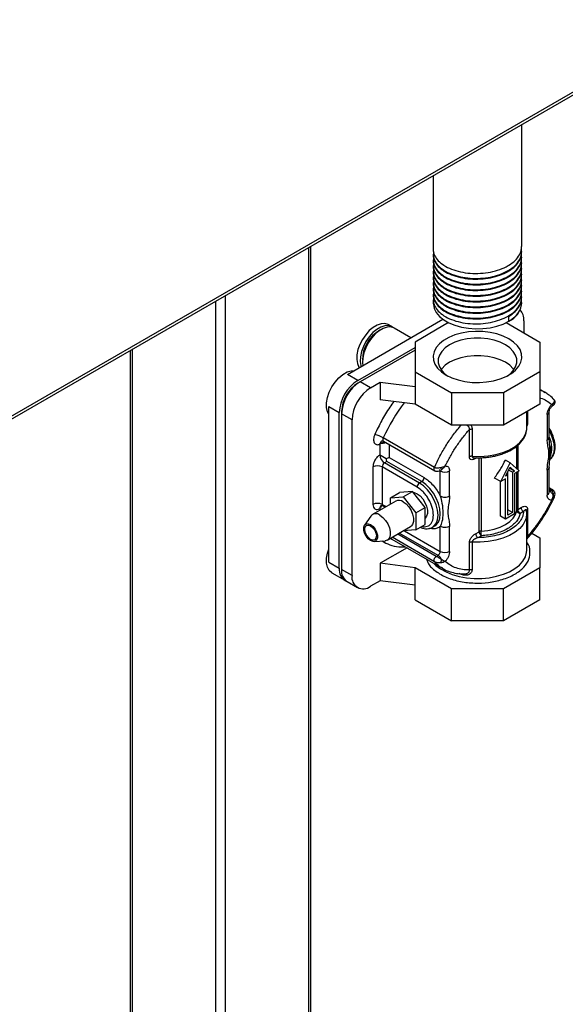
# Model space of a CAD drawing. Units: millimetres. Extents: x 5 to 415, y 5 to 292.
# Drawn here: x 384 to 401, y 184 to 214 of the extents above; entities that cross this region are included whole.
import ezdxf

# ---------------------------------------------------------------- set-up
doc = ezdxf.new("R2010")
doc.units = ezdxf.units.MM

msp = doc.modelspace()

# ---------------------------------------------------------------- linework, layer by layer
at = {"color": 7, "linetype": 'Continuous', "lineweight": 25}
for p, q in [((353.235, 184.134), (404.801, 213.902)), ((353.393, 184.323), (404.764, 213.979)), ((399.399, 207.075), (399.399, 210.784)), ((396.709, 209.231), (396.709, 206.988)), ((392.979, 163.504), (392.979, 207.077)), ((396.709, 206.837), (396.709, 206.816)), ((399.399, 206.902), (399.399, 206.924)), ((396.709, 206.664), (396.709, 206.643)), ((399.399, 206.729), (399.399, 206.751)), ((399.399, 206.556), (399.399, 206.578)), ((396.709, 206.492), (396.709, 206.47)), ((396.709, 206.319), (396.709, 206.297)), ((399.399, 206.384), (399.399, 206.405)), ((399.399, 206.211), (399.399, 206.232)), ((396.709, 206.146), (396.709, 206.124)), ((396.709, 205.973), (396.709, 205.951)), ((399.399, 206.038), (399.399, 206.06)), ((396.709, 205.8), (396.709, 205.779)), ((396.709, 205.627), (396.709, 205.606)), ((399.399, 205.865), (399.399, 205.887)), ((399.399, 205.692), (399.399, 205.714)), ((396.709, 205.455), (396.709, 205.347)), ((399.399, 205.519), (399.399, 205.541)), ((399.399, 205.347), (399.399, 205.368)), ((394.094, 203.183), (397.003, 204.862)), ((397.176, 204.758), (396.154, 204.168)), ((398.931, 204.758), (399.954, 204.168)), ((399.005, 204.798), (399.005, 204.949)), ((399.468, 204.815), (399.468, 204.448)), ((395.449, 204.631), (395.343, 204.692)), ((396.025, 204.298), (395.519, 204.59)), ((396.154, 204.168), (396.154, 203.259)), ((399.954, 204.168), (399.954, 203.259)), ((387.488, 203.907), (387.488, 174.439)), ((394.412, 202.999), (396.154, 204.004)), ((396.154, 203.923), (394.483, 202.958)), ((396.154, 203.259), (397.267, 202.617)), ((396.154, 203.259), (396.154, 202.81)), ((399.954, 203.259), (398.841, 202.617)), ((399.954, 203.259), (399.954, 202.279)), ((394.412, 202.999), (394.094, 203.183)), ((394.479, 202.956), (394.412, 202.917)), ((394.801, 202.775), (394.483, 202.958)), ((394.801, 202.775), (395.093, 202.943)), ((395.093, 202.943), (396.154, 202.81)), ((395.093, 202.943), (395.093, 202.412)), ((396.154, 202.81), (396.154, 202.279)), ((398.841, 202.617), (397.267, 202.617)), ((397.267, 202.617), (397.267, 201.637)), ((398.841, 202.617), (398.841, 201.637)), ((400.099, 202.642), (399.954, 202.726)), ((396.154, 202.279), (395.093, 202.412)), ((393.528, 202.203), (393.847, 202.019)), ((393.528, 197.467), (393.528, 202.203)), ((393.847, 197.283), (393.847, 202.019)), ((393.917, 202.06), (393.917, 201.978)), ((397.267, 201.637), (396.154, 202.279)), ((399.954, 202.279), (398.841, 201.637)), ((399.554, 201.55), (399.554, 202.048)), ((400.234, 201.276), (400.234, 202.04)), ((400.356, 202.241), (400.345, 202.233)), ((394.236, 201.795), (393.917, 201.978)), ((393.917, 201.978), (393.917, 197.243)), ((394.236, 197.059), (394.236, 201.795)), ((400.175, 201.958), (400.175, 201.195)), ((398.841, 201.637), (397.267, 201.637)), ((397.807, 200.672), (397.807, 201.503)), ((397.889, 201.52), (397.889, 200.689)), ((396.743, 200.349), (395.187, 201.247)), ((395.195, 201.148), (396.751, 200.25)), ((395.084, 201.061), (395.105, 201.093)), ((395.084, 201.061), (395.084, 200.733)), ((395.106, 201.095), (395.105, 201.093)), ((395.296, 200.529), (395.225, 200.488)), ((396.357, 199.917), (395.296, 200.529)), ((395.367, 200.652), (396.428, 200.039)), ((397.962, 200.643), (398.054, 200.641)), ((399.044, 200.488), (398.902, 200.57)), ((394.872, 200.366), (394.872, 199.223)), ((395.155, 200.366), (395.155, 199.223)), ((396.215, 199.753), (395.155, 200.366)), ((396.286, 199.876), (395.225, 200.488)), ((396.923, 199.481), (396.923, 200.243)), ((396.962, 200.281), (396.951, 200.275)), ((397.205, 199.481), (397.205, 200.243)), ((398.761, 199.917), (399.044, 200.488)), ((398.908, 200.083), (399.044, 200.358)), ((399.115, 200.202), (399, 200.269)), ((399.18, 200.24), (399.029, 200.327)), ((399.044, 200.488), (399.327, 200.243)), ((399.044, 200.358), (399.18, 200.24)), ((399.18, 200.24), (399.115, 200.202)), ((399.327, 200.243), (399.185, 200.162)), ((400.175, 200.271), (400.175, 199.508)), ((400.234, 199.59), (400.234, 200.353)), ((396.357, 199.917), (396.286, 199.876)), ((398.761, 199.917), (398.571, 200.026)), ((398.749, 198.862), (398.749, 199.924)), ((398.902, 199.998), (398.761, 199.917)), ((398.902, 198.774), (398.902, 199.998)), ((398.973, 200.121), (398.908, 200.083)), ((398.973, 200.121), (398.937, 200.142)), ((398.97, 200.209), (398.97, 200.123)), ((398.973, 198.896), (398.973, 200.121)), ((399.115, 200.202), (399.115, 198.978)), ((399.185, 200.162), (399.185, 198.937)), ((396.074, 199.619), (395.685, 199.584)), ((395.791, 199.456), (396.074, 199.619)), ((396.463, 199.135), (396.074, 199.619)), ((400.347, 199.665), (400.234, 199.73)), ((400.246, 199.631), (400.297, 199.66)), ((395.566, 199.327), (394.859, 198.918)), ((395.402, 199.421), (395.685, 199.584)), ((395.402, 199.421), (395.791, 199.456)), ((395.402, 199.232), (395.402, 199.421)), ((395.791, 199.456), (396.18, 198.972)), ((400.372, 199.413), (400.395, 199.461)), ((400.392, 199.446), (400.372, 199.413)), ((395.175, 199.177), (395.241, 199.139)), ((396.18, 198.972), (396.463, 199.135)), ((396.463, 198.616), (396.463, 199.135)), ((399.115, 198.978), (398.973, 199.059)), ((399.278, 199.072), (399.383, 199.133)), ((399.573, 199.079), (399.573, 198.249)), ((394.807, 198.87), (394.617, 198.593)), ((396.18, 198.972), (396.18, 198.453)), ((398.902, 198.774), (398.749, 198.862)), ((399.185, 198.937), (398.902, 198.774)), ((399.115, 198.978), (398.973, 198.896)), ((399.454, 199.01), (399.348, 198.949)), ((399.554, 197.834), (399.554, 198.937)), ((395.309, 198.139), (396.016, 198.547)), ((396.18, 198.453), (395.793, 198.419)), ((396.18, 198.453), (396.463, 198.616)), ((396.686, 198.53), (396.757, 198.571)), ((396.923, 197.794), (396.923, 198.557)), ((397.205, 197.794), (397.205, 198.557)), ((394.906, 198.092), (395.241, 198.119)), ((395.443, 198.171), (396.999, 197.273)), ((397.997, 198.333), (398.103, 198.394)), ((398.174, 198.271), (398.068, 198.21)), ((399.708, 198.349), (399.954, 198.207)), ((399.954, 198.207), (399.954, 197.298)), ((395.909, 197.902), (395.093, 197.432)), ((397.807, 197.229), (397.807, 198.06)), ((397.889, 198.076), (397.889, 197.245)), ((399.554, 197.834), (399.554, 197.846)), ((396.801, 197.642), (396.852, 197.671)), ((393.528, 197.467), (393.847, 197.283)), ((394.236, 197.059), (393.917, 197.243)), ((395.093, 197.432), (395.093, 196.901)), ((396.154, 197.298), (395.093, 197.432)), ((397.267, 196.656), (396.154, 197.298)), ((396.154, 196.768), (396.154, 197.298)), ((399.954, 197.298), (398.841, 196.656)), ((399.954, 196.319), (399.954, 197.298)), ((393.623, 197.142), (394.012, 196.917)), ((394.083, 196.876), (394.401, 196.693)), ((395.093, 196.901), (394.801, 196.732)), ((396.154, 196.768), (395.093, 196.901)), ((396.154, 196.319), (396.154, 196.768)), ((398.841, 196.656), (397.267, 196.656)), ((397.267, 195.676), (397.267, 196.656)), ((398.841, 195.676), (398.841, 196.656)), ((396.154, 196.319), (397.267, 195.676)), ((399.954, 196.319), (398.841, 195.676)), ((398.841, 195.676), (397.267, 195.676))]:
    msp.add_line(p, q, dxfattribs=at)
at = {"color": 8, "linetype": 'Continuous', "lineweight": 25}
for p, q in [((392.92, 163.423), (392.92, 207.044)), ((390.092, 172.896), (390.092, 205.411)), ((390.375, 205.574), (390.375, 161.953)), ((387.546, 203.941), (387.546, 174.405)), ((394.416, 202.915), (394.412, 202.917)), ((393.917, 202.06), (393.921, 202.058)), ((399.573, 202.06), (399.573, 201.692)), ((400.356, 202.241), (400.355, 202.241)), ((395.367, 201.049), (395.367, 200.652)), ((399.249, 200.311), (399.249, 200.999)), ((399.278, 201.022), (399.278, 200.286)), ((398.037, 200.642), (397.997, 200.619)), ((398.002, 200.642), (397.997, 200.619)), ((398.103, 198.394), (398.103, 200.644)), ((398.164, 200.646), (398.164, 198.41)), ((396.923, 200.243), (396.905, 200.253)), ((399.278, 200.215), (399.278, 199.072)), ((399.249, 199.036), (399.249, 200.198)), ((400.234, 199.696), (400.297, 199.66)), ((400.234, 199.638), (400.246, 199.631)), ((400.246, 199.631), (400.234, 199.625)), ((395.084, 199.1), (395.084, 199.048)), ((395.155, 199.223), (395.27, 199.156)), ((395.834, 198.422), (396.923, 197.794)), ((395.405, 198.194), (395.443, 198.171)), ((396.743, 197.48), (395.455, 198.224)), ((396.801, 197.642), (395.625, 198.321)), ((396.852, 197.671), (395.675, 198.35)), ((397.564, 197.091), (397.497, 197.12))]:
    msp.add_line(p, q, dxfattribs=at)
at = {"color": 7, "linetype": 'Continuous', "lineweight": 25, "flags": 128}
for points in [[(396.709, 205.347), (396.71, 205.315), (396.738, 205.187), (396.801, 205.064), (396.898, 204.949), (397.028, 204.845), (397.185, 204.754), (397.365, 204.68), (397.565, 204.623), (397.778, 204.587), (397.998, 204.571), (398.22, 204.576), (398.438, 204.602), (398.645, 204.649), (398.835, 204.715), (399.005, 204.798)], [(395.343, 204.692), (395.332, 204.698), (395.234, 204.727), (395.123, 204.722), (395.004, 204.684), (394.881, 204.613), (394.762, 204.514), (394.651, 204.39), (394.554, 204.249), (394.474, 204.095), (394.417, 203.937), (394.384, 203.782), (394.378, 203.638), (394.398, 203.51), (394.443, 203.405), (394.453, 203.39)], [(395.482, 204.608), (395.438, 204.637), (395.34, 204.666), (395.229, 204.661), (395.11, 204.622), (394.988, 204.552), (394.868, 204.453), (394.757, 204.329), (394.66, 204.187), (394.58, 204.034), (394.523, 203.876), (394.49, 203.721), (394.484, 203.576), (394.504, 203.448), (394.511, 203.424)], [(395.519, 204.59), (395.508, 204.596), (395.411, 204.625), (395.3, 204.62), (395.181, 204.582), (395.058, 204.511), (394.939, 204.412), (394.828, 204.288), (394.73, 204.147), (394.651, 203.993), (394.594, 203.835), (394.561, 203.68), (394.555, 203.536), (394.564, 203.454)], [(397.099, 203.162), (397.269, 203.079), (397.461, 203.013), (397.669, 202.967), (397.887, 202.94), (398.11, 202.935), (398.331, 202.951), (398.545, 202.987), (398.745, 203.044), (398.926, 203.119), (399.084, 203.21), (399.214, 203.315), (399.312, 203.43), (399.375, 203.554), (399.403, 203.681), (399.394, 203.81), (399.348, 203.936), (399.267, 204.056), (399.153, 204.166), (399.008, 204.265), (398.838, 204.348), (398.647, 204.414), (398.439, 204.46), (398.221, 204.487), (397.998, 204.492), (397.777, 204.476), (397.563, 204.44), (397.363, 204.383), (397.181, 204.308), (397.024, 204.217), (396.894, 204.112), (396.796, 203.997), (396.733, 203.873), (396.705, 203.746), (396.714, 203.617), (396.76, 203.491), (396.841, 203.371), (396.955, 203.261), (397.099, 203.162)], [(398.902, 204.081), (398.742, 204.159), (398.561, 204.219), (398.364, 204.26), (398.158, 204.281), (397.949, 204.281), (397.743, 204.26), (397.547, 204.219), (397.366, 204.159), (397.205, 204.081), (397.071, 203.988), (396.966, 203.884), (396.895, 203.77), (396.858, 203.651), (396.858, 203.531), (396.895, 203.412), (396.966, 203.298), (397.071, 203.194), (397.155, 203.132)], [(398.952, 203.132), (399.037, 203.194), (399.141, 203.298), (399.213, 203.412), (399.249, 203.531), (399.249, 203.651), (399.213, 203.77), (399.141, 203.884), (399.037, 203.988), (398.902, 204.081)], [(399.162, 203.326), (399.141, 203.353), (399.037, 203.458), (398.902, 203.55), (398.742, 203.628), (398.561, 203.688), (398.364, 203.729), (398.158, 203.75), (397.949, 203.75), (397.743, 203.729), (397.547, 203.688), (397.366, 203.628), (397.205, 203.55), (397.071, 203.458), (396.966, 203.353), (396.945, 203.326)], [(393.528, 201.968), (393.489, 202.046), (393.461, 202.173), (393.461, 202.319), (393.489, 202.478), (393.544, 202.641), (393.623, 202.801), (393.722, 202.95), (393.837, 203.079), (393.96, 203.183), (394.087, 203.256), (394.21, 203.295), (394.297, 203.3)], [(397.889, 200.689), (398.133, 200.685), (398.375, 200.704), (398.608, 200.745), (398.827, 200.807), (399.025, 200.89), (399.197, 200.989), (399.34, 201.104), (399.448, 201.23), (399.519, 201.365), (399.552, 201.504), (399.554, 201.55)], [(400.234, 201.473), (400.264, 201.416), (400.331, 201.253), (400.373, 201.091), (400.387, 200.937), (400.373, 200.8), (400.331, 200.686), (400.264, 200.601), (400.251, 200.591)], [(396.096, 199.591), (396.126, 199.586), (396.215, 199.549)], [(396.215, 199.549), (396.305, 199.483), (396.387, 199.392), (396.456, 199.284), (396.505, 199.167), (396.53, 199.052), (396.53, 198.948), (396.505, 198.862), (396.463, 198.808)], [(395.791, 199.304), (395.881, 199.238), (395.963, 199.147), (396.032, 199.039), (396.081, 198.923), (396.106, 198.807), (396.106, 198.703), (396.081, 198.617), (396.032, 198.558), (396.016, 198.547)], [(398.164, 198.41), (398.369, 198.432), (398.564, 198.473), (398.743, 198.533), (398.902, 198.61), (399.036, 198.702), (399.14, 198.806), (399.212, 198.918), (399.249, 199.036)], [(395.084, 198.896), (395.174, 198.83), (395.256, 198.739), (395.325, 198.631), (395.373, 198.514), (395.399, 198.399), (395.399, 198.295), (395.373, 198.209), (395.325, 198.149), (395.256, 198.12), (395.241, 198.119)], [(399.554, 198.937), (399.552, 198.891), (399.545, 198.84)], [(394.801, 198.121), (394.729, 198.177), (394.665, 198.257), (394.617, 198.349), (394.592, 198.444), (394.592, 198.529), (394.617, 198.594), (394.665, 198.632), (394.729, 198.638), (394.801, 198.61), (394.874, 198.554), (394.938, 198.474), (394.985, 198.382), (395.01, 198.287), (395.01, 198.202), (394.985, 198.137), (394.938, 198.099), (394.874, 198.093), (394.801, 198.121)], [(394.801, 198.57), (394.869, 198.515), (394.926, 198.438), (394.965, 198.349), (394.978, 198.263), (394.965, 198.193), (394.926, 198.149), (394.869, 198.138), (394.801, 198.161), (394.734, 198.216), (394.676, 198.293), (394.638, 198.382), (394.624, 198.468), (394.638, 198.538), (394.676, 198.582), (394.734, 198.593), (394.801, 198.57)], [(393.623, 197.142), (393.623, 197.142), (393.544, 197.21), (393.489, 197.31), (393.461, 197.437), (393.461, 197.583), (393.489, 197.742), (393.528, 197.865)]]:
    msp.add_lwpolyline(points, dxfattribs=at)
at = {"color": 8, "linetype": 'Continuous', "lineweight": 25, "flags": 128}
for points in [[(395.187, 201.247), (395.178, 201.223), (395.175, 201.199), (395.176, 201.178), (395.183, 201.16), (395.194, 201.149), (395.195, 201.148)], [(396.76, 198.572), (396.799, 198.601), (396.866, 198.686), (396.908, 198.8), (396.923, 198.937), (396.908, 199.091), (396.866, 199.253), (396.799, 199.415), (396.71, 199.571), (396.602, 199.71), (396.483, 199.828), (396.357, 199.917)], [(396.685, 198.529), (396.728, 198.56), (396.796, 198.645), (396.838, 198.759), (396.852, 198.896), (396.838, 199.05), (396.796, 199.212), (396.728, 199.375), (396.639, 199.53), (396.532, 199.67), (396.412, 199.787), (396.286, 199.876)], [(399.545, 198.84), (399.519, 198.752), (399.448, 198.617), (399.34, 198.491), (399.197, 198.376), (399.025, 198.277), (398.827, 198.195), (398.608, 198.132), (398.375, 198.091), (398.133, 198.072), (397.889, 198.076)], [(396.729, 197.429), (396.789, 197.369), (396.929, 197.261), (397.097, 197.168), (397.287, 197.09), (397.496, 197.031), (397.719, 196.99), (397.949, 196.971), (398.182, 196.972), (398.412, 196.994), (398.633, 197.036), (398.841, 197.097), (399.029, 197.176), (399.194, 197.272), (399.331, 197.38), (399.437, 197.5), (399.51, 197.628), (399.548, 197.76), (399.554, 197.834)]]:
    msp.add_lwpolyline(points, dxfattribs=at)
at = {"color": 7, "linetype": 'Continuous', "lineweight": 25}
for centre, radius, start, end in [((398.737, 205.406), 0.665, 293.781, 354.8988), ((399.04, 204.85), 0.429, 355.3991, 43.323), ((395.592, 203.624), 1.037, 119.4042, 180.6012), ((395.075, 201.963), 1.229, 122.6055, 177.3945), ((395.145, 201.923), 1.229, 122.6055, 177.3945), ((394.992, 202.011), 1.076, 122.6055, 177.3945), ((395.464, 201.739), 1.229, 122.6055, 177.3945), ((394.65, 200.316), 1.075, 60.0232, 74.9503), ((395.391, 200.747), 0.307, 182.6055, 237.3945), ((395.013, 200.093), 0.307, 62.6097, 117.3903), ((395.308, 200.359), 0.154, 122.6055, 177.3945), ((397.064, 200.516), 0.307, 242.6097, 297.3903), ((396.274, 200.046), 0.154, 302.6055, 357.3945), ((396.369, 199.746), 0.154, 122.6055, 177.3945), ((395.66, 199.125), 0.222, 53.8034, 114.8861), ((395.013, 198.95), 0.307, 62.6097, 117.39), ((399.301, 199.023), 0.0537, 115.656, 166.1214), ((399.431, 199.079), 0.154, 182.6055, 237.3945), ((394.959, 198.746), 0.196, 50.1164, 140.6738), ((398.169, 198.271), 0.14, 91.9876, 118.3322), ((398.256, 198.401), 0.154, 182.6055, 237.3945), ((396.769, 197.801), 0.154, 302.6053, 357.3946), ((396.693, 197.42), 0.297, 25.3013, 57.734), ((397.064, 198.067), 0.307, 242.6097, 297.3903), ((394.224, 197.237), 0.381, 173.0482, 242.5965), ((394.298, 197.194), 0.384, 172.7442, 235.9436), ((394.58, 197.003), 0.349, 170.786, 309.2033)]:
    msp.add_arc(centre, radius, start, end, dxfattribs=at)
at = {"color": 8, "linetype": 'Continuous', "lineweight": 25}
for centre, radius, start, end in [((400.048, 199.092), 5.317, 142.608, 156.0855), ((400.136, 202.048), 0.0983, 293.6473, 355.5249), ((395.194, 201.089), 0.0887, 122.7939, 176.8512), ((399.553, 200.936), 0.765, 337.5174, 27.098), ((396.872, 200.248), 0.0505, 354.4421, 53.5881), ((400.134, 199.6), 0.101, 294.3747, 354.3052), ((395.182, 199.111), 0.0984, 124.5983, 186.3361), ((395.202, 199.217), 0.048, 172.7441, 235.9436)]:
    msp.add_arc(centre, radius, start, end, dxfattribs=at)
at = {"color": 7, "linetype": 'Continuous', "lineweight": 25}
for centre, major_axis, ratio, start_param, end_param in [((395.225, 200.652), (0.2, -0.115), 0.00007, 3.927031, 4.949811), ((395.225, 199.018), (0.141, 0.245), 0.577335, 1.153595, 1.570832)]:
    msp.add_ellipse(centre, major_axis=major_axis, ratio=ratio, start_param=start_param, end_param=end_param, dxfattribs=at)
for points, knots in [([(396.711, 206.988), (396.71, 206.985), (396.698, 206.923), (396.743, 206.803), (396.848, 206.64), (397.026, 206.497), (397.257, 206.381), (397.531, 206.298), (397.832, 206.254), (398.146, 206.252), (398.455, 206.291), (398.742, 206.371), (398.917, 206.452), (399.072, 206.544), (399.209, 206.648), (399.338, 206.818), (399.4, 206.965), (399.392, 207.051), (399.39, 207.075)], [0, 0, 0, 0, 0.004609, 0.078944, 0.152506, 0.226182, 0.300497, 0.373744, 0.44781, 0.521935, 0.595153, 0.669443, 0.743211, 0.750012, 0.823631, 0.897957, 0.971227, 1, 1, 1, 1]), ([(396.711, 206.816), (396.71, 206.812), (396.698, 206.75), (396.743, 206.631), (396.848, 206.468), (397.026, 206.324), (397.257, 206.208), (397.531, 206.125), (397.832, 206.081), (398.146, 206.079), (398.455, 206.119), (398.742, 206.198), (398.917, 206.279), (399.072, 206.371), (399.209, 206.475), (399.338, 206.646), (399.4, 206.792), (399.392, 206.878), (399.39, 206.902)], [0, 0, 0, 0, 0.004609, 0.078944, 0.152506, 0.226182, 0.300497, 0.373744, 0.44781, 0.521935, 0.595153, 0.669443, 0.743211, 0.750012, 0.823631, 0.897957, 0.971227, 1, 1, 1, 1]), ([(396.725, 206.912), (396.718, 206.884), (396.697, 206.797), (396.74, 206.652), (396.849, 206.489), (397.026, 206.345), (397.257, 206.229), (397.531, 206.147), (397.832, 206.103), (398.146, 206.101), (398.455, 206.14), (398.742, 206.22), (398.917, 206.301), (399.072, 206.393), (399.209, 206.497), (399.34, 206.667), (399.405, 206.834), (399.393, 206.941), (399.388, 206.986)], [0, 0, 0, 0, 0.034736, 0.105081, 0.174694, 0.244416, 0.314742, 0.384057, 0.454148, 0.524294, 0.593582, 0.663884, 0.733692, 0.740129, 0.809796, 0.880132, 0.949469, 1, 1, 1, 1]), ([(396.725, 206.739), (396.718, 206.711), (396.697, 206.624), (396.74, 206.479), (396.849, 206.316), (397.026, 206.172), (397.257, 206.056), (397.531, 205.974), (397.832, 205.93), (398.146, 205.928), (398.455, 205.967), (398.742, 206.047), (398.917, 206.128), (399.072, 206.22), (399.209, 206.324), (399.34, 206.494), (399.405, 206.661), (399.393, 206.768), (399.388, 206.813)], [0, 0, 0, 0, 0.0347358, 0.1050807, 0.1746943, 0.2444158, 0.3147416, 0.384057, 0.4541476, 0.5242936, 0.5935817, 0.6638841, 0.7336924, 0.7401286, 0.8097958, 0.8801323, 0.9494691, 1, 1, 1, 1]), ([(396.711, 206.643), (396.71, 206.639), (396.698, 206.578), (396.743, 206.458), (396.848, 206.295), (397.026, 206.151), (397.257, 206.035), (397.531, 205.952), (397.832, 205.909), (398.146, 205.906), (398.455, 205.946), (398.742, 206.025), (398.917, 206.107), (399.072, 206.198), (399.209, 206.302), (399.338, 206.473), (399.4, 206.619), (399.392, 206.705), (399.39, 206.729)], [0, 0, 0, 0, 0.004609, 0.078944, 0.152506, 0.226182, 0.300497, 0.373744, 0.44781, 0.521935, 0.595153, 0.669443, 0.743211, 0.750012, 0.823631, 0.897957, 0.971227, 1, 1, 1, 1]), ([(396.711, 206.47), (396.71, 206.466), (396.698, 206.405), (396.743, 206.285), (396.848, 206.122), (397.026, 205.978), (397.257, 205.862), (397.531, 205.779), (397.832, 205.736), (398.146, 205.734), (398.455, 205.773), (398.742, 205.853), (398.917, 205.934), (399.072, 206.026), (399.209, 206.129), (399.338, 206.3), (399.4, 206.446), (399.392, 206.532), (399.39, 206.556)], [0, 0, 0, 0, 0.004609, 0.078944, 0.152506, 0.226182, 0.300497, 0.373744, 0.44781, 0.521935, 0.595153, 0.669443, 0.743211, 0.750012, 0.823631, 0.897957, 0.971227, 1, 1, 1, 1]), ([(396.725, 206.566), (396.718, 206.538), (396.697, 206.451), (396.74, 206.307), (396.849, 206.144), (397.026, 206), (397.257, 205.884), (397.531, 205.801), (397.832, 205.757), (398.146, 205.755), (398.455, 205.795), (398.742, 205.874), (398.917, 205.955), (399.072, 206.047), (399.209, 206.151), (399.34, 206.322), (399.405, 206.488), (399.393, 206.595), (399.388, 206.64)], [0, 0, 0, 0, 0.0347358, 0.1050807, 0.1746943, 0.2444158, 0.3147416, 0.384057, 0.4541476, 0.5242936, 0.5935817, 0.6638841, 0.7336924, 0.7401286, 0.8097958, 0.8801323, 0.9494691, 1, 1, 1, 1]), ([(396.711, 206.297), (396.71, 206.293), (396.698, 206.232), (396.743, 206.112), (396.848, 205.949), (397.026, 205.805), (397.257, 205.689), (397.531, 205.607), (397.832, 205.563), (398.146, 205.561), (398.455, 205.6), (398.742, 205.68), (398.917, 205.761), (399.072, 205.853), (399.209, 205.957), (399.338, 206.127), (399.4, 206.273), (399.392, 206.359), (399.39, 206.383)], [0, 0, 0, 0, 0.004609, 0.078944, 0.152506, 0.226182, 0.300497, 0.373744, 0.44781, 0.521935, 0.595153, 0.669443, 0.743211, 0.750012, 0.823631, 0.897957, 0.971227, 1, 1, 1, 1]), ([(396.711, 206.124), (396.71, 206.121), (396.698, 206.059), (396.743, 205.939), (396.848, 205.776), (397.026, 205.632), (397.257, 205.516), (397.531, 205.434), (397.832, 205.39), (398.146, 205.388), (398.455, 205.427), (398.742, 205.507), (398.917, 205.588), (399.072, 205.68), (399.209, 205.784), (399.338, 205.954), (399.4, 206.101), (399.392, 206.186), (399.39, 206.211)], [0, 0, 0, 0, 0.004609, 0.078944, 0.152506, 0.226182, 0.300497, 0.373744, 0.44781, 0.521935, 0.595153, 0.669443, 0.743211, 0.750012, 0.823631, 0.897957, 0.971227, 1, 1, 1, 1]), ([(396.725, 206.394), (396.718, 206.365), (396.697, 206.279), (396.74, 206.134), (396.849, 205.971), (397.026, 205.827), (397.257, 205.711), (397.531, 205.628), (397.832, 205.584), (398.146, 205.582), (398.455, 205.622), (398.742, 205.701), (398.917, 205.783), (399.072, 205.874), (399.209, 205.978), (399.34, 206.149), (399.405, 206.316), (399.393, 206.422), (399.388, 206.467)], [0, 0, 0, 0, 0.0347358, 0.1050807, 0.1746943, 0.2444158, 0.3147416, 0.384057, 0.4541476, 0.5242936, 0.5935817, 0.6638841, 0.7336924, 0.7401286, 0.8097958, 0.8801323, 0.9494691, 1, 1, 1, 1]), ([(396.725, 206.221), (396.718, 206.192), (396.697, 206.106), (396.74, 205.961), (396.849, 205.798), (397.026, 205.654), (397.257, 205.538), (397.531, 205.455), (397.832, 205.412), (398.146, 205.41), (398.455, 205.449), (398.742, 205.529), (398.917, 205.61), (399.072, 205.701), (399.209, 205.805), (399.34, 205.976), (399.405, 206.143), (399.393, 206.249), (399.388, 206.294)], [0, 0, 0, 0, 0.0347358, 0.1050807, 0.1746943, 0.2444158, 0.3147416, 0.384057, 0.4541476, 0.5242936, 0.5935817, 0.6638841, 0.7336924, 0.7401286, 0.8097958, 0.8801323, 0.9494691, 1, 1, 1, 1]), ([(396.711, 205.951), (396.71, 205.948), (396.698, 205.886), (396.743, 205.766), (396.848, 205.603), (397.026, 205.46), (397.257, 205.344), (397.531, 205.261), (397.832, 205.217), (398.146, 205.215), (398.455, 205.254), (398.742, 205.334), (398.917, 205.415), (399.072, 205.507), (399.209, 205.611), (399.338, 205.781), (399.4, 205.928), (399.392, 206.014), (399.39, 206.038)], [0, 0, 0, 0, 0.004609, 0.078944, 0.152506, 0.226182, 0.300497, 0.373744, 0.44781, 0.521935, 0.595153, 0.669443, 0.743211, 0.750012, 0.823631, 0.897957, 0.971227, 1, 1, 1, 1]), ([(396.725, 206.048), (396.718, 206.019), (396.697, 205.933), (396.74, 205.788), (396.849, 205.625), (397.026, 205.481), (397.257, 205.365), (397.531, 205.282), (397.832, 205.239), (398.146, 205.237), (398.455, 205.276), (398.742, 205.356), (398.917, 205.437), (399.072, 205.529), (399.209, 205.633), (399.34, 205.803), (399.405, 205.97), (399.393, 206.076), (399.388, 206.121)], [0, 0, 0, 0, 0.034736, 0.105081, 0.174694, 0.244416, 0.314742, 0.384057, 0.454148, 0.524294, 0.593582, 0.663884, 0.733692, 0.740129, 0.809796, 0.880132, 0.949469, 1, 1, 1, 1]), ([(396.725, 205.875), (396.718, 205.847), (396.697, 205.76), (396.74, 205.615), (396.849, 205.452), (397.026, 205.308), (397.257, 205.192), (397.531, 205.11), (397.832, 205.066), (398.146, 205.064), (398.455, 205.103), (398.742, 205.183), (398.917, 205.264), (399.072, 205.356), (399.209, 205.46), (399.34, 205.63), (399.405, 205.797), (399.393, 205.904), (399.388, 205.949)], [0, 0, 0, 0, 0.034736, 0.105081, 0.174694, 0.244416, 0.314742, 0.384057, 0.454148, 0.524294, 0.593582, 0.663884, 0.733692, 0.740129, 0.809796, 0.880132, 0.949469, 1, 1, 1, 1]), ([(396.711, 205.779), (396.71, 205.775), (396.698, 205.713), (396.743, 205.594), (396.848, 205.431), (397.026, 205.287), (397.257, 205.171), (397.531, 205.088), (397.832, 205.044), (398.146, 205.042), (398.455, 205.082), (398.742, 205.161), (398.917, 205.242), (399.072, 205.334), (399.209, 205.438), (399.338, 205.609), (399.4, 205.755), (399.392, 205.841), (399.39, 205.865)], [0, 0, 0, 0, 0.004609, 0.078944, 0.152506, 0.226182, 0.300497, 0.373744, 0.44781, 0.521935, 0.595153, 0.669443, 0.743211, 0.750012, 0.823631, 0.897957, 0.971227, 1, 1, 1, 1]), ([(396.711, 205.606), (396.71, 205.602), (396.698, 205.541), (396.743, 205.421), (396.848, 205.258), (397.026, 205.114), (397.257, 204.998), (397.531, 204.915), (397.832, 204.872), (398.146, 204.869), (398.455, 204.909), (398.742, 204.988), (398.917, 205.07), (399.072, 205.161), (399.209, 205.265), (399.338, 205.436), (399.4, 205.582), (399.392, 205.668), (399.39, 205.692)], [0, 0, 0, 0, 0.004609, 0.078944, 0.152506, 0.226182, 0.300497, 0.373744, 0.44781, 0.521935, 0.595153, 0.669443, 0.743211, 0.750012, 0.823631, 0.897957, 0.971227, 1, 1, 1, 1]), ([(396.725, 205.702), (396.718, 205.674), (396.697, 205.587), (396.74, 205.442), (396.849, 205.279), (397.026, 205.135), (397.257, 205.019), (397.531, 204.937), (397.832, 204.893), (398.146, 204.891), (398.455, 204.93), (398.742, 205.01), (398.917, 205.091), (399.072, 205.183), (399.209, 205.287), (399.34, 205.457), (399.405, 205.624), (399.393, 205.731), (399.388, 205.776)], [0, 0, 0, 0, 0.034736, 0.105081, 0.174694, 0.244416, 0.314742, 0.384057, 0.454148, 0.524294, 0.593582, 0.663884, 0.733692, 0.740129, 0.809796, 0.880132, 0.949469, 1, 1, 1, 1]), ([(396.725, 205.529), (396.718, 205.501), (396.697, 205.414), (396.74, 205.27), (396.849, 205.107), (397.026, 204.963), (397.257, 204.847), (397.531, 204.764), (397.832, 204.72), (398.146, 204.718), (398.455, 204.758), (398.742, 204.837), (398.917, 204.918), (399.072, 205.01), (399.209, 205.114), (399.34, 205.285), (399.405, 205.451), (399.393, 205.558), (399.388, 205.603)], [0, 0, 0, 0, 0.034736, 0.105081, 0.174694, 0.244416, 0.314742, 0.384057, 0.454148, 0.524294, 0.593582, 0.663884, 0.733692, 0.740129, 0.809796, 0.880132, 0.949469, 1, 1, 1, 1]), ([(399.005, 204.949), (399.074, 204.996), (399.212, 205.091), (399.338, 205.263), (399.4, 205.409), (399.392, 205.495), (399.39, 205.519)], [0, 0, 0, 0, 0.294489, 0.591808, 0.884901, 1, 1, 1, 1]), ([(399.005, 204.798), (399.073, 204.845), (399.211, 204.94), (399.339, 205.112), (399.405, 205.278), (399.393, 205.385), (399.388, 205.43)], [0, 0, 0, 0, 0.268083, 0.538742, 0.805554, 1, 1, 1, 1]), ([(400.382, 202.411), (400.373, 202.422), (400.324, 202.48), (400.232, 202.559), (400.142, 202.613), (400.104, 202.636)], [0, 0, 0, 0, 0.114737, 0.625686, 1, 1, 1, 1]), ([(400.31, 202.263), (400.327, 202.276), (400.347, 202.291), (400.365, 202.308), (400.378, 202.322), (400.386, 202.334), (400.392, 202.343)], [0, 0, 0, 0, 0.481207, 0.53725, 0.642312, 1, 1, 1, 1]), ([(400.392, 202.343), (400.393, 202.332), (400.396, 202.311), (400.389, 202.281), (400.375, 202.257), (400.362, 202.246), (400.356, 202.241)], [0, 0, 0, 0, 0.274499, 0.539364, 0.783314, 1, 1, 1, 1]), ([(400.357, 202.24), (400.367, 202.247), (400.384, 202.259), (400.401, 202.283), (400.412, 202.309), (400.416, 202.338), (400.41, 202.369), (400.397, 202.399), (400.382, 202.414), (400.374, 202.421)], [0, 0, 0, 0, 0.17607, 0.288978, 0.418199, 0.560552, 0.710036, 0.858991, 1, 1, 1, 1]), ([(400.175, 201.958), (400.177, 201.983), (400.181, 202.034), (400.21, 202.118), (400.253, 202.198), (400.291, 202.242), (400.31, 202.263)], [0, 0, 0, 0, 0.244331, 0.5, 0.755669, 1, 1, 1, 1]), ([(400.234, 202.04), (400.234, 202.041), (400.234, 202.046), (400.236, 202.062), (400.241, 202.085), (400.251, 202.114), (400.262, 202.136), (400.269, 202.149)], [0, 0, 0, 0, 0.0764073, 0.3122227, 0.5040766, 0.6984063, 1, 1, 1, 1]), ([(400.269, 202.149), (400.278, 202.162), (400.29, 202.181), (400.309, 202.203), (400.324, 202.218), (400.338, 202.229), (400.343, 202.232), (400.345, 202.233)], [0, 0, 0, 0, 0.331992, 0.464641, 0.670326, 0.871502, 1, 1, 1, 1]), ([(400.31, 202.263), (400.324, 202.26), (400.352, 202.253), (400.355, 202.245), (400.356, 202.241)], [0, 0, 0, 0, 0.49498, 1, 1, 1, 1]), ([(397.071, 200.394), (397.122, 200.494), (397.223, 200.694), (397.402, 200.98), (397.595, 201.254), (397.736, 201.42), (397.807, 201.503)], [0, 0, 0, 0, 0.2500305, 0.5000001, 0.7499898, 1, 1, 1, 1]), ([(398.054, 200.641), (398.128, 200.643), (398.231, 200.646), (398.382, 200.662), (398.508, 200.682), (398.652, 200.714), (398.796, 200.756), (398.936, 200.81), (399.069, 200.875), (399.19, 200.95), (399.299, 201.034), (399.391, 201.129), (399.466, 201.232), (399.521, 201.343), (399.538, 201.421), (399.546, 201.459)], [0, 0, 0, 0, 0.101587, 0.142683, 0.210497, 0.280217, 0.354316, 0.430869, 0.509172, 0.588737, 0.66933, 0.750838, 0.833377, 0.917334, 1, 1, 1, 1]), ([(400.254, 200.596), (400.261, 200.6), (400.297, 200.622), (400.343, 200.684), (400.389, 200.776), (400.413, 200.882), (400.419, 200.993), (400.409, 201.106), (400.386, 201.211), (400.356, 201.307), (400.316, 201.406), (400.276, 201.49), (400.242, 201.541), (400.234, 201.553)], [0, 0, 0, 0, 0.030165, 0.144435, 0.260425, 0.375383, 0.486019, 0.589488, 0.693654, 0.7706, 0.848194, 0.963152, 1, 1, 1, 1]), ([(394.929, 201.354), (394.92, 201.331), (394.901, 201.283), (394.89, 201.213), (394.893, 201.15), (394.91, 201.099), (394.939, 201.062), (394.98, 201.043), (395.03, 201.04), (395.066, 201.054), (395.084, 201.061)], [0, 0, 0, 0, 0.122865, 0.25, 0.377135, 0.500001, 0.622866, 0.75, 0.877135, 1, 1, 1, 1]), ([(395.106, 201.095), (395.112, 201.093), (395.123, 201.089), (395.146, 201.095), (395.17, 201.11), (395.19, 201.13), (395.2, 201.145), (395.204, 201.15)], [0, 0, 0, 0, 0.2151386, 0.4300864, 0.64826, 0.8669641, 1, 1, 1, 1]), ([(395.106, 201.095), (395.113, 201.092), (395.127, 201.086), (395.155, 201.087), (395.19, 201.092), (395.227, 201.101), (395.25, 201.108), (395.26, 201.111)], [0, 0, 0, 0, 0.1816419, 0.3632593, 0.5473173, 0.8100585, 1, 1, 1, 1]), ([(395.138, 201.159), (395.139, 201.16), (395.141, 201.16), (395.16, 201.161), (395.184, 201.157), (395.193, 201.148), (395.194, 201.147)], [0, 0, 0, 0, 0.224457, 0.510895, 0.932587, 1, 1, 1, 1]), ([(400.175, 200.271), (400.179, 200.326), (400.186, 200.451), (400.23, 200.661), (400.23, 200.868), (400.187, 201.027), (400.179, 201.143), (400.175, 201.195)], [0, 0, 0, 0, 0.171676, 0.38771, 0.612615, 0.82555, 1, 1, 1, 1]), ([(400.234, 200.348), (400.238, 200.404), (400.248, 200.527), (400.272, 200.741), (400.254, 200.989), (400.241, 201.182), (400.234, 201.281)], [0, 0, 0, 0, 0.193607, 0.435577, 0.708484, 1, 1, 1, 1]), ([(395.272, 200.624), (395.295, 200.631), (395.33, 200.642), (395.357, 200.649), (395.367, 200.652), (395.367, 200.652)], [0, 0, 0, 0, 0.6253029, 0.993127, 1, 1, 1, 1]), ([(395.296, 200.529), (395.296, 200.529), (395.293, 200.539), (395.286, 200.566), (395.278, 200.602), (395.272, 200.624)], [0, 0, 0, 0, 0.006873, 0.374697, 1, 1, 1, 1]), ([(397.889, 200.689), (397.881, 200.689), (397.866, 200.69), (397.844, 200.687), (397.824, 200.681), (397.813, 200.675), (397.807, 200.672)], [0, 0, 0, 0, 0.249999, 0.5, 0.75, 1, 1, 1, 1]), ([(397.997, 200.619), (397.97, 200.606), (397.919, 200.581), (397.864, 200.583), (397.833, 200.601), (397.818, 200.621), (397.809, 200.644), (397.808, 200.663), (397.807, 200.672)], [0, 0, 0, 0, 0.315004, 0.580887, 0.696561, 0.807114, 0.904415, 1, 1, 1, 1]), ([(398.571, 200.026), (398.639, 200.122), (398.76, 200.295), (398.859, 200.485), (398.902, 200.57)], [0, 0, 0, 0, 0.555927, 1, 1, 1, 1]), ([(396.926, 200.342), (396.905, 200.337), (396.867, 200.329), (396.814, 200.328), (396.772, 200.335), (396.752, 200.345), (396.743, 200.349)], [0, 0, 0, 0, 0.321631, 0.603118, 0.805628, 1, 1, 1, 1]), ([(396.751, 200.25), (396.761, 200.245), (396.779, 200.236), (396.816, 200.23), (396.87, 200.234), (396.91, 200.253), (396.935, 200.265)], [0, 0, 0, 0, 0.166909, 0.320492, 0.582951, 1, 1, 1, 1]), ([(396.926, 200.342), (396.953, 200.35), (397.006, 200.365), (397.049, 200.384), (397.071, 200.394)], [0, 0, 0, 0, 0.501095, 1, 1, 1, 1]), ([(396.926, 200.342), (396.931, 200.334), (396.941, 200.319), (396.952, 200.3), (396.96, 200.286), (396.961, 200.283), (396.962, 200.281)], [0, 0, 0, 0, 0.244421, 0.500001, 0.75558, 1, 1, 1, 1]), ([(396.951, 200.274), (396.953, 200.275), (396.958, 200.278), (396.96, 200.278), (396.959, 200.278), (396.959, 200.278)], [0, 0, 0, 0, 0.257576, 0.993323, 1, 1, 1, 1]), ([(397.071, 200.394), (397.054, 200.372), (397.02, 200.329), (396.981, 200.297), (396.962, 200.281)], [0, 0, 0, 0, 0.512012, 1, 1, 1, 1]), ([(397.071, 200.394), (397.09, 200.394), (397.128, 200.394), (397.171, 200.363), (397.2, 200.313), (397.204, 200.266), (397.205, 200.243)], [0, 0, 0, 0, 0.244331, 0.5, 0.755669, 1, 1, 1, 1]), ([(396.428, 200.039), (396.474, 200.009), (396.569, 199.947), (396.704, 199.813), (396.827, 199.656), (396.891, 199.539), (396.923, 199.481)], [0, 0, 0, 0, 0.246872, 0.5, 0.753128, 1, 1, 1, 1]), ([(400.297, 199.66), (400.305, 199.654), (400.323, 199.642), (400.343, 199.609), (400.357, 199.564), (400.356, 199.526), (400.356, 199.506)], [0, 0, 0, 0, 0.195039, 0.398089, 0.678539, 1, 1, 1, 1]), ([(400.393, 199.447), (400.399, 199.466), (400.413, 199.504), (400.415, 199.555), (400.405, 199.595), (400.392, 199.624), (400.372, 199.648), (400.355, 199.66), (400.346, 199.665)], [0, 0, 0, 0, 0.236372, 0.48109, 0.609927, 0.742142, 0.874114, 1, 1, 1, 1]), ([(396.923, 199.481), (396.941, 199.409), (396.987, 199.231), (397.005, 198.947), (396.989, 198.719), (396.941, 198.603), (396.923, 198.557)], [0, 0, 0, 0, 0.1981, 0.491943, 0.796913, 1, 1, 1, 1]), ([(397.205, 199.481), (397.202, 199.425), (397.194, 199.302), (397.151, 199.094), (397.149, 198.887), (397.194, 198.727), (397.202, 198.61), (397.205, 198.557)], [0, 0, 0, 0, 0.171424, 0.382143, 0.608345, 0.823285, 1, 1, 1, 1]), ([(400.31, 199.358), (400.259, 199.258), (400.157, 199.058), (399.979, 198.771), (399.785, 198.498), (399.644, 198.332), (399.573, 198.249)], [0, 0, 0, 0, 0.25003, 0.5, 0.74999, 1, 1, 1, 1]), ([(400.172, 199.02), (400.224, 199.114), (400.296, 199.245), (400.366, 199.388), (400.388, 199.437), (400.392, 199.446)], [0, 0, 0, 0, 0.66455, 0.933657, 1, 1, 1, 1]), ([(400.31, 199.358), (400.291, 199.358), (400.253, 199.358), (400.21, 199.388), (400.181, 199.439), (400.177, 199.485), (400.175, 199.508)], [0, 0, 0, 0, 0.244331, 0.5, 0.755669, 1, 1, 1, 1]), ([(400.234, 199.583), (400.234, 199.583), (400.234, 199.582), (400.234, 199.588), (400.234, 199.591)], [0, 0, 0, 0, 0.426766, 1, 1, 1, 1]), ([(400.31, 199.358), (400.324, 199.381), (400.352, 199.427), (400.355, 199.48), (400.356, 199.506)], [0, 0, 0, 0, 0.512012, 1, 1, 1, 1]), ([(400.392, 199.446), (400.394, 199.45), (400.396, 199.454), (400.394, 199.459), (400.394, 199.46)], [0, 0, 0, 0, 0.909081, 1, 1, 1, 1]), ([(395.118, 199.188), (395.119, 199.189), (395.121, 199.189), (395.14, 199.19), (395.164, 199.186), (395.173, 199.177), (395.174, 199.176)], [0, 0, 0, 0, 0.224391, 0.510744, 0.932311, 1, 1, 1, 1]), ([(399.348, 198.949), (399.342, 198.95), (399.328, 198.951), (399.303, 198.959), (399.276, 198.976), (399.253, 199.004), (399.25, 199.026), (399.249, 199.036)], [0, 0, 0, 0, 0.12602, 0.261204, 0.504737, 0.751103, 1, 1, 1, 1]), ([(399.383, 199.133), (399.411, 199.146), (399.462, 199.171), (399.517, 199.168), (399.547, 199.151), (399.562, 199.131), (399.572, 199.108), (399.573, 199.089), (399.573, 199.079)], [0, 0, 0, 0, 0.314475, 0.579886, 0.695659, 0.806315, 0.904056, 1, 1, 1, 1]), ([(399.541, 198.828), (399.543, 198.836), (399.557, 198.885), (399.559, 198.959), (399.545, 199.022), (399.54, 199.043)], [0, 0, 0, 0, 0.10938, 0.70309, 1, 1, 1, 1]), ([(399.541, 199.052), (399.541, 199.054), (399.542, 199.058), (399.545, 199.057), (399.545, 199.056)], [0, 0, 0, 0, 0.737387, 1, 1, 1, 1]), ([(399.545, 199.032), (399.545, 199.037), (399.544, 199.044), (399.542, 199.048), (399.542, 199.049)], [0, 0, 0, 0, 0.694889, 1, 1, 1, 1]), ([(399.545, 199.032), (399.544, 199.036), (399.544, 199.045), (399.548, 199.053), (399.55, 199.058)], [0, 0, 0, 0, 0.4999973, 1, 1, 1, 1]), ([(399.559, 198.175), (399.579, 198.196), (399.654, 198.277), (399.767, 198.417), (399.893, 198.586), (400.028, 198.781), (400.116, 198.926), (400.172, 199.02)], [0, 0, 0, 0, 0.0866788, 0.3237726, 0.5202344, 0.689593, 1, 1, 1, 1]), ([(399.454, 199.01), (399.449, 198.961), (399.438, 198.861), (399.359, 198.713), (399.23, 198.57), (399.051, 198.443), (398.83, 198.339), (398.583, 198.265), (398.326, 198.22), (398.153, 198.213), (398.068, 198.21)], [0, 0, 0, 0, 0.1167362, 0.2402783, 0.3688139, 0.5, 0.6311861, 0.7597217, 0.8832638, 1, 1, 1, 1]), ([(399.348, 198.949), (399.338, 198.909), (399.318, 198.825), (399.241, 198.704), (399.128, 198.588), (398.978, 198.485), (398.799, 198.398), (398.598, 198.333), (398.388, 198.289), (398.244, 198.277), (398.174, 198.271)], [0, 0, 0, 0, 0.1184, 0.242281, 0.370107, 0.5, 0.629893, 0.757719, 0.8816, 1, 1, 1, 1]), ([(396.311, 198.529), (396.335, 198.519), (396.39, 198.496), (396.476, 198.482), (396.569, 198.486), (396.64, 198.502), (396.674, 198.526), (396.683, 198.532)], [0, 0, 0, 0, 0.185072, 0.422249, 0.664289, 0.914727, 1, 1, 1, 1]), ([(397.807, 198.06), (397.808, 198.07), (397.809, 198.09), (397.818, 198.124), (397.833, 198.161), (397.864, 198.214), (397.919, 198.28), (397.97, 198.314), (397.997, 198.333)], [0, 0, 0, 0, 0.095664, 0.193312, 0.303902, 0.419927, 0.685454, 1, 1, 1, 1]), ([(398.068, 198.21), (398.041, 198.201), (397.994, 198.186), (397.942, 198.154), (397.913, 198.127), (397.9, 198.11), (397.891, 198.092), (397.889, 198.081), (397.889, 198.076)], [0, 0, 0, 0, 0.36672, 0.645089, 0.750016, 0.841939, 0.923797, 1, 1, 1, 1]), ([(398.174, 198.271), (398.173, 198.276), (398.172, 198.285), (398.17, 198.301), (398.168, 198.316), (398.168, 198.329), (398.167, 198.336), (398.167, 198.336), (398.167, 198.336), (398.167, 198.336), (398.167, 198.336), (398.167, 198.337), (398.167, 198.338), (398.167, 198.341), (398.167, 198.347), (398.166, 198.358), (398.165, 198.37), (398.165, 198.38), (398.165, 198.393), (398.164, 198.403), (398.164, 198.41)], [0, 0, 0, 0, 0.157422, 0.249729, 0.374742, 0.49886, 0.499584, 0.499923, 0.500226, 0.500847, 0.503141, 0.507523, 0.515335, 0.530957, 0.56219, 0.624603, 0.749302, 0.780188, 0.832337, 1, 1, 1, 1]), ([(399.552, 198.169), (399.552, 198.169), (399.554, 198.166), (399.557, 198.17), (399.56, 198.173)], [0, 0, 0, 0, 0.238435, 1, 1, 1, 1]), ([(396.962, 197.547), (396.945, 197.557), (396.913, 197.576), (396.868, 197.603), (396.83, 197.625), (396.81, 197.636), (396.801, 197.642)], [0, 0, 0, 0, 0.321253, 0.601842, 0.804932, 1, 1, 1, 1]), ([(396.926, 197.445), (396.931, 197.452), (396.942, 197.465), (396.953, 197.493), (396.96, 197.521), (396.961, 197.539), (396.962, 197.547)], [0, 0, 0, 0, 0.274499, 0.539364, 0.783314, 1, 1, 1, 1]), ([(397.071, 197.488), (397.054, 197.493), (397.021, 197.504), (396.982, 197.532), (396.962, 197.547)], [0, 0, 0, 0, 0.49498, 1, 1, 1, 1]), ([(397.205, 197.794), (397.204, 197.769), (397.2, 197.718), (397.171, 197.634), (397.128, 197.553), (397.09, 197.51), (397.071, 197.488)], [0, 0, 0, 0, 0.2443312, 0.5, 0.7556688, 1, 1, 1, 1]), ([(396.926, 197.445), (396.905, 197.445), (396.867, 197.445), (396.814, 197.453), (396.772, 197.465), (396.752, 197.475), (396.743, 197.48)], [0, 0, 0, 0, 0.321331, 0.603145, 0.805621, 1, 1, 1, 1]), ([(397.071, 197.488), (397.05, 197.477), (397.027, 197.464), (396.996, 197.455), (396.97, 197.449), (396.945, 197.447), (396.926, 197.445)], [0, 0, 0, 0, 0.481206, 0.537248, 0.64231, 1, 1, 1, 1]), ([(396.994, 197.279), (397.009, 197.269), (397.078, 197.224), (397.22, 197.169), (397.412, 197.123), (397.564, 197.106), (397.65, 197.112), (397.67, 197.113)], [0, 0, 0, 0, 0.077417, 0.358485, 0.652682, 0.920509, 1, 1, 1, 1]), ([(397.807, 197.229), (397.736, 197.23), (397.595, 197.233), (397.402, 197.284), (397.223, 197.364), (397.122, 197.447), (397.071, 197.488)], [0, 0, 0, 0, 0.250031, 0.5, 0.74999, 1, 1, 1, 1]), ([(397.889, 197.245), (397.888, 197.23), (397.886, 197.2), (397.869, 197.158), (397.841, 197.122), (397.803, 197.093), (397.754, 197.073), (397.695, 197.065), (397.63, 197.068), (397.586, 197.083), (397.564, 197.091)], [0, 0, 0, 0, 0.118662, 0.23206, 0.343154, 0.454865, 0.580126, 0.709263, 0.852731, 1, 1, 1, 1])]:
    msp.add_open_spline(points, degree=3, knots=knots, dxfattribs=at)
at = {"color": 8, "linetype": 'Continuous', "lineweight": 25}
for points, knots in [([(399.954, 202.708), (399.966, 202.704), (400.02, 202.689), (400.066, 202.658), (400.101, 202.634)], [0, 0, 0, 0, 0.224089, 1, 1, 1, 1]), ([(395.511, 202.36), (395.468, 202.302), (395.332, 202.118), (395.132, 201.78), (394.996, 201.496), (394.929, 201.354)], [0, 0, 0, 0, 0.186606, 0.595423, 1, 1, 1, 1]), ([(399.954, 202.468), (399.961, 202.466), (400.034, 202.449), (400.156, 202.385), (400.258, 202.304), (400.31, 202.263)], [0, 0, 0, 0, 0.054275, 0.527118, 1, 1, 1, 1]), ([(400.392, 202.343), (400.396, 202.352), (400.403, 202.37), (400.399, 202.394), (400.387, 202.407), (400.383, 202.412)], [0, 0, 0, 0, 0.433624, 0.81392, 1, 1, 1, 1]), ([(397.807, 201.503), (397.808, 201.515), (397.81, 201.538), (397.8, 201.571), (397.781, 201.598), (397.753, 201.622), (397.729, 201.632), (397.716, 201.637)], [0, 0, 0, 0, 0.211422, 0.406631, 0.59069, 0.786018, 1, 1, 1, 1]), ([(397.848, 201.637), (397.855, 201.628), (397.871, 201.606), (397.886, 201.565), (397.888, 201.535), (397.889, 201.52)], [0, 0, 0, 0, 0.251481, 0.617232, 1, 1, 1, 1]), ([(399.573, 201.692), (399.569, 201.689), (399.559, 201.682), (399.551, 201.674), (399.549, 201.669), (399.549, 201.669)], [0, 0, 0, 0, 0.472369, 0.944738, 1, 1, 1, 1]), ([(399.573, 201.692), (399.573, 201.682), (399.572, 201.662), (399.565, 201.633), (399.557, 201.616), (399.554, 201.609)], [0, 0, 0, 0, 0.376767, 0.761009, 1, 1, 1, 1]), ([(400.263, 200.712), (400.275, 200.758), (400.3, 200.846), (400.276, 200.95), (400.264, 201.001)], [0, 0, 0, 0, 0.512723, 1, 1, 1, 1]), ([(397.889, 200.689), (397.889, 200.684), (397.891, 200.674), (397.899, 200.662), (397.913, 200.652), (397.934, 200.645), (397.952, 200.645), (397.962, 200.645)], [0, 0, 0, 0, 0.151413, 0.314017, 0.496542, 0.704814, 1, 1, 1, 1]), ([(396.752, 200.25), (396.751, 200.25), (396.745, 200.252), (396.738, 200.262), (396.731, 200.279), (396.73, 200.3), (396.733, 200.324), (396.74, 200.341), (396.743, 200.349)], [0, 0, 0, 0, 0.0270605, 0.2216484, 0.4162363, 0.6108242, 0.8054121, 1, 1, 1, 1]), ([(400.234, 200.353), (400.234, 200.353), (400.239, 200.338), (400.222, 200.307), (400.191, 200.283), (400.175, 200.271)], [0, 0, 0, 0, 0.001712, 0.500856, 1, 1, 1, 1]), ([(396.362, 198.558), (396.374, 198.553), (396.419, 198.535), (396.488, 198.545), (396.568, 198.571), (396.632, 198.626), (396.692, 198.724), (396.722, 198.889), (396.692, 199.089), (396.632, 199.257), (396.568, 199.386), (396.489, 199.505), (396.373, 199.643), (396.278, 199.71), (396.215, 199.753)], [0, 0, 0, 0, 0.026066, 0.097376, 0.170199, 0.243022, 0.314332, 0.446799, 0.579267, 0.650577, 0.7234, 0.796223, 0.867532, 1, 1, 1, 1]), ([(400.297, 199.66), (400.303, 199.663), (400.316, 199.669), (400.333, 199.671), (400.342, 199.667), (400.346, 199.665)], [0, 0, 0, 0, 0.3494268, 0.6988535, 1, 1, 1, 1]), ([(400.372, 199.413), (400.368, 199.407), (400.355, 199.383), (400.329, 199.369), (400.31, 199.358)], [0, 0, 0, 0, 0.264819, 1, 1, 1, 1]), ([(400.394, 199.46), (400.393, 199.464), (400.39, 199.474), (400.377, 199.491), (400.363, 199.501), (400.356, 199.506)], [0, 0, 0, 0, 0.316132, 0.665697, 1, 1, 1, 1]), ([(399.542, 199.049), (399.541, 199.052), (399.539, 199.058), (399.532, 199.062), (399.518, 199.064), (399.491, 199.049), (399.467, 199.024), (399.454, 199.01)], [0, 0, 0, 0, 0.054391, 0.157696, 0.275622, 0.588177, 1, 1, 1, 1]), ([(396.923, 198.557), (396.891, 198.535), (396.827, 198.493), (396.717, 198.475), (396.639, 198.493), (396.606, 198.5)], [0, 0, 0, 0, 0.3639432, 0.7371085, 1, 1, 1, 1]), ([(395.153, 198.112), (395.228, 198.069), (395.384, 197.982), (395.623, 197.925), (395.791, 197.93), (395.856, 197.932)], [0, 0, 0, 0, 0.363478, 0.750749, 1, 1, 1, 1]), ([(399.554, 198.232), (399.556, 198.234), (399.56, 198.24), (399.568, 198.245), (399.573, 198.249)], [0, 0, 0, 0, 0.367277, 1, 1, 1, 1]), ([(399.573, 198.249), (399.572, 198.237), (399.569, 198.214), (399.565, 198.19), (399.562, 198.176), (399.56, 198.175), (399.56, 198.174)], [0, 0, 0, 0, 0.306929, 0.588946, 0.850588, 1, 1, 1, 1]), ([(396.504, 197.558), (396.52, 197.511), (396.565, 197.378), (396.774, 197.18), (397.109, 196.99), (397.523, 196.868), (397.962, 196.819), (398.401, 196.839), (398.825, 196.929), (399.202, 197.09), (399.48, 197.307), (399.638, 197.553), (399.663, 197.804), (399.632, 197.981), (399.559, 198.062), (399.554, 198.067)], [0, 0, 0, 0, 0.047449, 0.135022, 0.225109, 0.313922, 0.397974, 0.47828, 0.564253, 0.653911, 0.743569, 0.829542, 0.909848, 0.9939, 1, 1, 1, 1]), ([(396.996, 197.281), (396.968, 197.296), (396.873, 197.346), (396.796, 197.425), (396.743, 197.48)], [0, 0, 0, 0, 0.30014, 1, 1, 1, 1]), ([(397.67, 197.111), (397.685, 197.112), (397.715, 197.114), (397.753, 197.128), (397.781, 197.147), (397.8, 197.171), (397.81, 197.199), (397.808, 197.219), (397.807, 197.229)], [0, 0, 0, 0, 0.198873, 0.370764, 0.527172, 0.674586, 0.830802, 1, 1, 1, 1]), ([(397.569, 197.114), (397.569, 197.112), (397.568, 197.107), (397.566, 197.098), (397.564, 197.091)], [0, 0, 0, 0, 0.235431, 1, 1, 1, 1])]:
    msp.add_open_spline(points, degree=3, knots=knots, dxfattribs=at)
at = {"color": 7, "linetype": 'Continuous', "lineweight": 25}
for points in [[(396.743, 200.349), (396.797, 200.466), (396.907, 200.699), (397.105, 201.036), (397.322, 201.357), (397.483, 201.552), (397.563, 201.65)], [(397.807, 201.503), (397.813, 201.506), (397.824, 201.512), (397.844, 201.517), (397.866, 201.52), (397.881, 201.52), (397.889, 201.52)], [(395.084, 200.733), (395.056, 200.713), (395.001, 200.674), (394.931, 200.577), (394.881, 200.468), (394.875, 200.4), (394.872, 200.366)], [(400.356, 199.506), (400.349, 199.519), (400.335, 199.546), (400.307, 199.58), (400.277, 199.61), (400.256, 199.624), (400.246, 199.631)], [(396.923, 199.481), (396.943, 199.471), (396.984, 199.452), (397.064, 199.444), (397.143, 199.452), (397.185, 199.471), (397.205, 199.481)], [(394.872, 199.223), (394.875, 199.192), (394.881, 199.132), (394.931, 199.079), (395.001, 199.063), (395.056, 199.088), (395.084, 199.1)], [(399.454, 199.01), (399.445, 199.017), (399.426, 199.03), (399.403, 199.062), (399.386, 199.099), (399.384, 199.121), (399.383, 199.133)], [(397.205, 198.557), (397.185, 198.547), (397.143, 198.528), (397.064, 198.52), (396.984, 198.528), (396.943, 198.547), (396.923, 198.557)], [(397.997, 198.333), (397.999, 198.321), (398.001, 198.299), (398.017, 198.262), (398.04, 198.23), (398.059, 198.217), (398.068, 198.21)], [(397.889, 198.076), (397.881, 198.076), (397.866, 198.077), (397.844, 198.074), (397.824, 198.068), (397.813, 198.062), (397.807, 198.06)], [(396.743, 197.48), (396.74, 197.485), (396.733, 197.494), (396.73, 197.514), (396.731, 197.537), (396.738, 197.562), (396.749, 197.587), (396.764, 197.61), (396.782, 197.629), (396.795, 197.638), (396.801, 197.642)], [(397.807, 197.229), (397.813, 197.232), (397.824, 197.237), (397.844, 197.243), (397.866, 197.246), (397.881, 197.246), (397.889, 197.245)]]:
    msp.add_open_spline(points, degree=3, dxfattribs=at)
at = {"color": 8, "linetype": 'Continuous', "lineweight": 25}
for points in [[(400.175, 201.195), (400.192, 201.207), (400.226, 201.231), (400.231, 201.261), (400.234, 201.277)], [(399.55, 199.058), (399.553, 199.062), (399.558, 199.07), (399.568, 199.076), (399.573, 199.079)]]:
    msp.add_open_spline(points, degree=3, dxfattribs=at)

doc.saveas('drawing.dxf')
